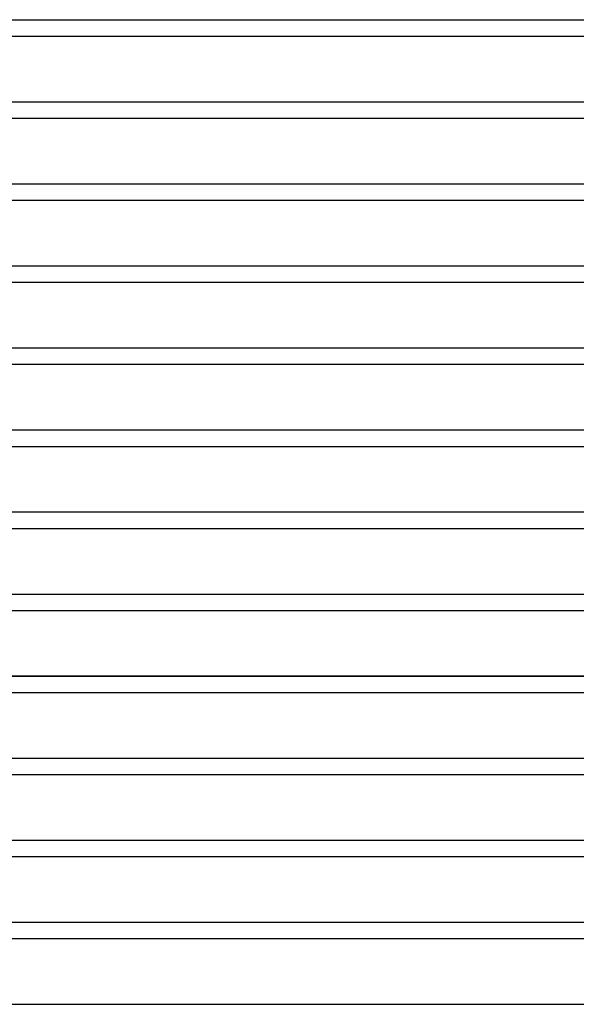
# Model space of a CAD drawing. Units: millimetres. Extents: x 108.6 to 182.4, y 191.9 to 214.8.
# Drawn here: x 163.1 to 163.5, y 201.6 to 202.2 of the extents above; entities that cross this region are included whole.
import ezdxf

# ---------------------------------------------------------------- set-up
doc = ezdxf.new("R2010")
doc.units = ezdxf.units.MM
for name, color, linetype in [('ALZADOFONDO', 9, 'Continuous'), ('FENOLICO', 254, 'Continuous'), ('TEXTOLINEA', 6, 'Continuous')]:
    doc.layers.add(name, color=color, linetype=linetype)

msp = doc.modelspace()

# ---------------------------------------------------------------- linework, layer by layer
at = {"layer": 'ALZADOFONDO'}
for p, q in [((162.59914, 202.10028), (163.70067, 202.10028)), ((162.59914, 202.09028), (163.70067, 202.09028)), ((162.59914, 202.05028), (163.70067, 202.05028)), ((162.59914, 202.04028), (163.70067, 202.04028)), ((162.59914, 202.00028), (163.70067, 202.00028)), ((162.59914, 201.99028), (163.70067, 201.99028)), ((162.59914, 201.95028), (163.70067, 201.95028)), ((162.59914, 201.94028), (163.70067, 201.94028)), ((162.59914, 201.90028), (163.70067, 201.90028)), ((162.59914, 201.89028), (163.70067, 201.89028)), ((162.59914, 201.85028), (163.70067, 201.85028)), ((162.59914, 201.84028), (163.70067, 201.84028)), ((162.59914, 201.80028), (163.70067, 201.80028)), ((162.59914, 201.79028), (163.70067, 201.79028)), ((162.59914, 201.75028), (163.70067, 201.75028)), ((162.59914, 201.74028), (163.70067, 201.74028)), ((162.59914, 201.70028), (163.70067, 201.70028)), ((162.59914, 201.69028), (163.70067, 201.69028)), ((162.59914, 201.65028), (163.70067, 201.65028)), ((162.59914, 201.64028), (163.70067, 201.64028)), ((162.59914, 201.60028), (163.70067, 201.60028)), ((162.59914, 201.59028), (163.70067, 201.59028)), ((162.59914, 201.55028), (163.70067, 201.55028))]:
    msp.add_line(p, q, dxfattribs=at)
at = {"layer": 'FENOLICO', "color": 6}
msp.add_line((162.71916, 202.15028), (163.50336, 202.15028), dxfattribs=at)
at = {"layer": 'FENOLICO', "color": 7}
msp.add_line((162.71916, 202.14028), (163.50338, 202.14028), dxfattribs=at)
at = {"layer": 'TEXTOLINEA'}
msp.add_line((164.29673, 201.75016), (160.13202, 201.75016), dxfattribs=at)

doc.saveas('drawing.dxf')
